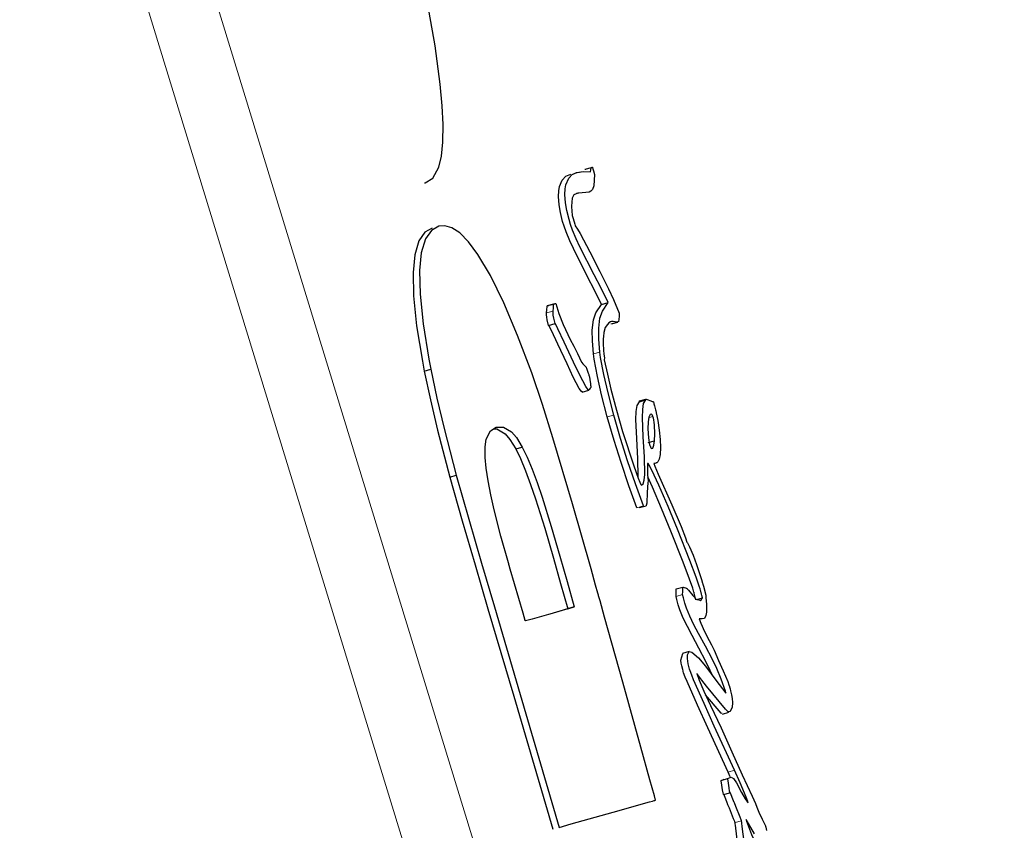
# Model space of a CAD drawing. Units: inches. Extents: x 18 to 412, y 153 to 315.
# Drawn here: x 29 to 33, y 284 to 288 of the extents above; entities that cross this region are included whole.
import ezdxf

# ---------------------------------------------------------------- set-up
doc = ezdxf.new("R2010")
doc.units = ezdxf.units.IN
doc.header["$MEASUREMENT"] = 0
doc.layers.add('Capa 1', color=7, linetype='Continuous')

msp = doc.modelspace()

# ---------------------------------------------------------------- linework, layer by layer
at = {"layer": 'Capa 1', "color": 7, "lineweight": 9}
for points in [[(24.6848, 303.6783), (24.8608, 303.1047), (25.5648, 300.8102), (28.38, 291.6323), (32.1055, 279.4815), (35.8294, 267.3301)], [(24.6848, 303.6783), (24.8608, 303.1047), (25.5648, 300.8102), (28.38, 291.6323), (32.1055, 279.4815), (35.8294, 267.3301)], [(35.5432, 267.2425), (31.3013, 281.0897), (27.8537, 292.3413), (24.4054, 303.5926)], [(35.5432, 267.2425), (31.3013, 281.0897), (27.8537, 292.3413), (24.4054, 303.5926)], [(31.0608, 286.2668), (31.0894, 286.2749)], [(31.0608, 286.2668), (31.0894, 286.2749)], [(31.3428, 286.2182), (31.3714, 286.2263)], [(31.3428, 286.2182), (31.3714, 286.2263)], [(31.2666, 286.0863), (31.2952, 286.0944)], [(31.2666, 286.0863), (31.2952, 286.0944)], [(31.3277, 285.809), (31.3563, 285.8172)], [(31.3277, 285.809), (31.3563, 285.8172)], [(31.5126, 285.8057), (31.5284, 285.8102)], [(31.5126, 285.8057), (31.5284, 285.8102)], [(31.4584, 285.4087), (31.487, 285.4168)], [(31.4584, 285.4087), (31.487, 285.4168)], [(31.631, 285.0181), (31.6596, 285.0261)], [(31.631, 285.0181), (31.6596, 285.0261)], [(31.8594, 284.2441), (31.888, 284.2522)], [(31.8594, 284.2441), (31.888, 284.2522)], [(31.8412, 284.1452), (31.8698, 284.1533)], [(31.8412, 284.1452), (31.8698, 284.1533)], [(31.8903, 284.0223), (31.9189, 284.0304)], [(31.8903, 284.0223), (31.9189, 284.0304)]]:
    msp.add_lwpolyline(points, dxfattribs=at)
at = {"layer": 'Capa 1', "color": 7, "lineweight": 25}
for points in [[(30.5926, 287.274), (30.5699, 287.4434), (30.5362, 287.6333), (30.4931, 287.8367), (30.4424, 288.0481), (30.3839, 288.2713), (30.3207, 288.4949), (30.2537, 288.7143), (30.208, 288.8539), (30.161, 288.9887), (30.1132, 289.1158), (30.0586, 289.2486), (30.0047, 289.3666)], [(30.5926, 287.274), (30.5699, 287.4434), (30.5362, 287.6333), (30.4931, 287.8367), (30.4424, 288.0481), (30.3839, 288.2713), (30.3207, 288.4949), (30.2537, 288.7143), (30.208, 288.8539), (30.161, 288.9887), (30.1132, 289.1158), (30.0586, 289.2486), (30.0047, 289.3666)], [(30.5236, 286.8406), (30.5258, 286.8402), (30.5603, 286.8606), (30.5862, 286.9092), (30.5975, 286.9569), (30.604, 287.0193), (30.6051, 287.0963), (30.6012, 287.1795), (30.5926, 287.274)], [(30.5236, 286.8406), (30.5258, 286.8402), (30.5603, 286.8606), (30.5862, 286.9092), (30.5975, 286.9569), (30.604, 287.0193), (30.6051, 287.0963), (30.6012, 287.1795), (30.5926, 287.274)], [(31.2296, 286.8999), (31.2582, 286.908)], [(31.2296, 286.8999), (31.2582, 286.908)], [(31.2296, 286.8999), (31.2582, 286.908)], [(31.2296, 286.8999), (31.2582, 286.908)], [(31.2529, 286.8889), (31.2544, 286.8905), (31.2548, 286.895), (31.2563, 286.9065), (31.2581, 286.9079), (31.2581, 286.908), (31.2582, 286.908), (31.2583, 286.908), (31.2588, 286.9082), (31.2608, 286.9087), (31.2616, 286.9089), (31.2619, 286.909), (31.2621, 286.9091), (31.2622, 286.9091), (31.2622, 286.9091), (31.2623, 286.9091)], [(31.2529, 286.8889), (31.2544, 286.8905), (31.2548, 286.895), (31.2563, 286.9065), (31.2581, 286.9079), (31.2581, 286.908), (31.2582, 286.908), (31.2583, 286.908), (31.2588, 286.9082), (31.2608, 286.9087), (31.2616, 286.9089), (31.2619, 286.909), (31.2621, 286.9091), (31.2622, 286.9091), (31.2622, 286.9091), (31.2623, 286.9091)], [(31.2623, 286.9091), (31.2623, 286.9091), (31.2623, 286.909), (31.2623, 286.909), (31.2623, 286.9089), (31.2624, 286.9088), (31.2624, 286.9087), (31.2624, 286.9084), (31.2625, 286.9081), (31.2627, 286.9075), (31.2629, 286.9067), (31.2632, 286.9055), (31.2637, 286.9037), (31.2644, 286.9009), (31.2666, 286.8927), (31.2709, 286.8763)], [(31.2623, 286.9091), (31.2623, 286.9091), (31.2623, 286.909), (31.2623, 286.909), (31.2623, 286.9089), (31.2624, 286.9088), (31.2624, 286.9087), (31.2624, 286.9084), (31.2625, 286.9081), (31.2627, 286.9075), (31.2629, 286.9067), (31.2632, 286.9055), (31.2637, 286.9037), (31.2644, 286.9009), (31.2666, 286.8927), (31.2709, 286.8763)], [(31.3029, 286.3042), (31.2716, 286.3676), (31.241, 286.426), (31.1788, 286.55), (31.1627, 286.5848), (31.1463, 286.6239), (31.1372, 286.6485), (31.1306, 286.6697), (31.1212, 286.7093), (31.1155, 286.7435), (31.1127, 286.78), (31.1139, 286.8047), (31.1172, 286.8232), (31.1291, 286.8523), (31.1449, 286.8686), (31.1672, 286.8777)], [(31.3029, 286.3042), (31.2716, 286.3676), (31.241, 286.426), (31.1788, 286.55), (31.1627, 286.5848), (31.1463, 286.6239), (31.1372, 286.6485), (31.1306, 286.6697), (31.1212, 286.7093), (31.1155, 286.7435), (31.1127, 286.78), (31.1139, 286.8047), (31.1172, 286.8232), (31.1291, 286.8523), (31.1449, 286.8686), (31.1672, 286.8777)], [(31.3315, 286.3123), (31.3002, 286.3757), (31.2696, 286.4341), (31.2074, 286.5581), (31.1913, 286.5929), (31.1749, 286.632), (31.1658, 286.6566), (31.1592, 286.6778), (31.1498, 286.7174), (31.1441, 286.7517), (31.1413, 286.7881), (31.1425, 286.8128), (31.1458, 286.8313), (31.1577, 286.8604), (31.1735, 286.8767), (31.1916, 286.8852), (31.2216, 286.8896), (31.2529, 286.8889)], [(31.3315, 286.3123), (31.3002, 286.3757), (31.2696, 286.4341), (31.2074, 286.5581), (31.1913, 286.5929), (31.1749, 286.632), (31.1658, 286.6566), (31.1592, 286.6778), (31.1498, 286.7174), (31.1441, 286.7517), (31.1413, 286.7881), (31.1425, 286.8128), (31.1458, 286.8313), (31.1577, 286.8604), (31.1735, 286.8767), (31.1937, 286.8855)], [(31.1959, 286.8858), (31.2216, 286.8896), (31.2529, 286.8889)], [(31.2295, 286.8998), (31.2295, 286.8999), (31.2296, 286.8999), (31.2297, 286.8999), (31.2302, 286.9001), (31.2322, 286.9006), (31.233, 286.9008), (31.2333, 286.9009), (31.2335, 286.901), (31.2336, 286.901), (31.2336, 286.901), (31.2337, 286.901)], [(31.2295, 286.8998), (31.2295, 286.8999), (31.2296, 286.8999), (31.2297, 286.8999), (31.2302, 286.9001), (31.2322, 286.9006), (31.233, 286.9008), (31.2333, 286.9009), (31.2335, 286.901), (31.2336, 286.901), (31.2336, 286.901), (31.2337, 286.901)], [(31.2709, 286.8763), (31.2678, 286.8261), (31.2631, 286.8101), (31.2556, 286.8026), (31.2473, 286.7993)], [(31.2709, 286.8763), (31.2678, 286.8261), (31.2631, 286.8101), (31.2556, 286.8026), (31.2473, 286.7993)], [(31.2473, 286.7993), (31.2031, 286.7949), (31.1977, 286.7939), (31.195, 286.7932), (31.1943, 286.7931), (31.194, 286.793), (31.1938, 286.7929), (31.1937, 286.7929), (31.1937, 286.7929), (31.1937, 286.7929), (31.1936, 286.7928), (31.1935, 286.7928), (31.1928, 286.7926), (31.1902, 286.7919), (31.1801, 286.7872), (31.1738, 286.7726), (31.1699, 286.7373), (31.171, 286.7131), (31.1727, 286.6993)], [(31.2473, 286.7993), (31.2031, 286.7949), (31.1977, 286.7939), (31.195, 286.7932), (31.1943, 286.7931), (31.194, 286.793), (31.1938, 286.7929), (31.1937, 286.7929), (31.1937, 286.7929), (31.1937, 286.7929), (31.1936, 286.7928), (31.1935, 286.7928), (31.1928, 286.7926), (31.1902, 286.7919), (31.1801, 286.7872), (31.1738, 286.7726), (31.1699, 286.7373), (31.171, 286.7131), (31.1727, 286.6993)], [(31.1727, 286.6993), (31.1728, 286.6992), (31.1729, 286.6987), (31.1737, 286.696), (31.1775, 286.6827), (31.1845, 286.6582), (31.1863, 286.6521), (31.1867, 286.6505), (31.1868, 286.6502), (31.1869, 286.6501)], [(31.1727, 286.6993), (31.1728, 286.6992), (31.1729, 286.6987), (31.1737, 286.696), (31.1775, 286.6827), (31.1845, 286.6582), (31.1863, 286.6521), (31.1867, 286.6505), (31.1868, 286.6502), (31.1869, 286.6501)], [(30.5856, 286.6485), (30.5533, 286.6305), (30.527, 286.5931), (30.5087, 286.5316), (30.5011, 286.4535), (30.5033, 286.35), (30.517, 286.2184), (30.5422, 286.0631), (30.5505, 286.0191)], [(30.5856, 286.6485), (30.5533, 286.6305), (30.527, 286.5931), (30.5087, 286.5316), (30.5011, 286.4535), (30.5033, 286.35), (30.517, 286.2184), (30.5422, 286.0631), (30.5505, 286.0191)], [(30.9951, 286.0035), (30.933, 286.1674), (30.8716, 286.3121), (30.8128, 286.432), (30.7582, 286.5243), (30.7162, 286.5807), (30.678, 286.6191), (30.6438, 286.6418), (30.6131, 286.6508), (30.5856, 286.6485)], [(30.9951, 286.0035), (30.933, 286.1674), (30.8716, 286.3121), (30.8128, 286.432), (30.7582, 286.5243), (30.7162, 286.5807), (30.678, 286.6191), (30.6438, 286.6418), (30.6131, 286.6508), (30.5856, 286.6485)], [(31.1869, 286.65), (31.1969, 286.636), (31.2079, 286.6164), (31.2512, 286.5363), (31.2953, 286.4495), (31.3328, 286.373), (31.3546, 286.3264), (31.3657, 286.3017), (31.377, 286.2733), (31.3795, 286.2661), (31.3799, 286.2644)], [(31.1869, 286.65), (31.1969, 286.636), (31.2079, 286.6164), (31.2512, 286.5363), (31.2953, 286.4495), (31.3328, 286.373), (31.3546, 286.3264), (31.3657, 286.3017), (31.377, 286.2733), (31.3795, 286.2661), (31.3799, 286.2644)], [(30.557, 286.6404), (30.5247, 286.6224), (30.4984, 286.585), (30.4801, 286.5235), (30.4725, 286.4454), (30.4747, 286.3419), (30.4884, 286.2103), (30.5136, 286.055), (30.5219, 286.011)], [(30.557, 286.6404), (30.5247, 286.6224), (30.4984, 286.585), (30.4801, 286.5235), (30.4725, 286.4454), (30.4747, 286.3419), (30.4884, 286.2103), (30.5136, 286.055), (30.5219, 286.011)], [(31.0608, 286.2668), (31.0618, 286.2808), (31.0626, 286.295), (31.063, 286.2979)], [(31.0608, 286.2668), (31.0618, 286.2808), (31.0626, 286.295), (31.063, 286.2979)], [(31.0915, 286.3061), (31.0629, 286.298)], [(31.0915, 286.3061), (31.0629, 286.298)], [(31.0637, 286.2982), (31.0641, 286.2983), (31.0684, 286.2995), (31.0702, 286.3), (31.0721, 286.3006)], [(31.0637, 286.2982), (31.0641, 286.2983), (31.0684, 286.2995), (31.0702, 286.3), (31.0721, 286.3006)], [(31.0721, 286.3006), (31.0916, 286.3061)], [(31.0721, 286.3006), (31.0916, 286.3061)], [(31.0894, 286.2749), (31.0903, 286.2888), (31.0911, 286.3031), (31.0914, 286.3058), (31.0917, 286.3061), (31.0927, 286.3064), (31.097, 286.3076), (31.0988, 286.3081), (31.1007, 286.3087)], [(31.0894, 286.2749), (31.0903, 286.2888), (31.0911, 286.3031), (31.0914, 286.3058), (31.0917, 286.3061), (31.0927, 286.3064), (31.097, 286.3076), (31.0988, 286.3081), (31.1007, 286.3087)], [(31.1007, 286.3087), (31.1146, 286.2644), (31.1335, 286.216), (31.1648, 286.1504), (31.1807, 286.1203), (31.1968, 286.0886), (31.2135, 286.0499)], [(31.1007, 286.3087), (31.1146, 286.2644), (31.1335, 286.216), (31.1648, 286.1504), (31.1807, 286.1203), (31.1968, 286.0886), (31.2135, 286.0499)], [(31.2666, 286.0863), (31.2619, 286.1434), (31.2614, 286.1915), (31.2668, 286.2364), (31.2777, 286.2666), (31.3029, 286.3042)], [(31.2666, 286.0863), (31.2619, 286.1434), (31.2614, 286.1915), (31.2668, 286.2364), (31.2777, 286.2666), (31.3029, 286.3042)], [(31.2952, 286.0944), (31.2905, 286.1516), (31.2899, 286.1995), (31.2954, 286.2445), (31.3063, 286.2747), (31.3315, 286.3123)], [(31.2952, 286.0944), (31.2905, 286.1516), (31.2899, 286.1995), (31.2954, 286.2445), (31.3063, 286.2747), (31.3315, 286.3123)], [(31.3029, 286.3042), (31.3315, 286.3123)], [(31.3029, 286.3042), (31.3315, 286.3123)], [(31.0696, 286.2118), (31.0637, 286.236), (31.0614, 286.2485), (31.0605, 286.2583), (31.0608, 286.2668)], [(31.0696, 286.2118), (31.0637, 286.236), (31.0614, 286.2485), (31.0605, 286.2583), (31.0608, 286.2668)], [(31.0982, 286.2198), (31.0923, 286.244), (31.09, 286.2566), (31.0891, 286.2664), (31.0894, 286.2749)], [(31.0982, 286.2198), (31.0923, 286.244), (31.09, 286.2566), (31.0891, 286.2664), (31.0894, 286.2749)], [(31.3799, 286.2644), (31.3797, 286.2507), (31.3772, 286.2282)], [(31.3799, 286.2644), (31.3797, 286.2507), (31.3772, 286.2282)], [(31.0696, 286.2118), (31.0982, 286.2198)], [(31.0696, 286.2118), (31.0982, 286.2198)], [(31.2182, 285.9192), (31.2151, 285.9194), (31.2042, 285.9344), (31.178, 285.984), (31.1504, 286.0421), (31.1097, 286.13), (31.0818, 286.1894), (31.0722, 286.2079), (31.0696, 286.2118)], [(31.2182, 285.9192), (31.2151, 285.9194), (31.2042, 285.9344), (31.178, 285.984), (31.1504, 286.0421), (31.1097, 286.13), (31.0818, 286.1894), (31.0722, 286.2079), (31.0696, 286.2118)], [(31.2468, 285.9273), (31.2437, 285.9275), (31.2328, 285.9425), (31.2066, 285.9921), (31.179, 286.0502), (31.1382, 286.1381), (31.1104, 286.1974), (31.1008, 286.216), (31.0982, 286.2198)], [(31.2468, 285.9273), (31.2437, 285.9275), (31.2328, 285.9425), (31.2066, 285.9921), (31.179, 286.0502), (31.1382, 286.1381), (31.1104, 286.1974), (31.1008, 286.216), (31.0982, 286.2198)], [(31.3714, 286.2263), (31.3529, 286.2296), (31.3486, 286.2291), (31.3481, 286.2289), (31.348, 286.2289), (31.3479, 286.2289), (31.3479, 286.2289), (31.3478, 286.2289), (31.3476, 286.2288), (31.3466, 286.2285), (31.3425, 286.2273), (31.3349, 286.2226), (31.328, 286.2156), (31.3189, 286.203), (31.3127, 286.1811)], [(31.3714, 286.2263), (31.3529, 286.2296), (31.3486, 286.2291), (31.3481, 286.2289), (31.348, 286.2289), (31.3479, 286.2289), (31.3479, 286.2289), (31.3478, 286.2289), (31.3476, 286.2288), (31.3466, 286.2285), (31.3425, 286.2273), (31.3349, 286.2226), (31.328, 286.2156), (31.3189, 286.203), (31.3127, 286.1811)], [(31.3458, 286.2186), (31.3744, 286.2267)], [(31.3458, 286.2186), (31.3744, 286.2267)], [(31.3743, 286.2272), (31.3714, 286.2263)], [(31.3743, 286.2272), (31.3714, 286.2263)], [(31.3127, 286.1811), (31.3104, 286.1632), (31.3096, 286.1534), (31.3092, 286.1327)], [(31.3127, 286.1811), (31.3104, 286.1632), (31.3096, 286.1534), (31.3092, 286.1327)], [(31.3092, 286.1327), (31.3108, 286.1035), (31.3132, 286.0857), (31.315, 286.0689), (31.3147, 286.061)], [(31.3092, 286.1327), (31.3108, 286.1035), (31.3132, 286.0857), (31.315, 286.0689), (31.3147, 286.061)], [(31.3277, 285.809), (31.3028, 285.9065), (31.2843, 285.987), (31.2698, 286.063), (31.2666, 286.0863)], [(31.3277, 285.809), (31.3028, 285.9065), (31.2843, 285.987), (31.2698, 286.063), (31.2666, 286.0863)], [(31.3563, 285.8172), (31.3314, 285.9146), (31.3129, 285.995), (31.2984, 286.0711), (31.2952, 286.0944)], [(31.3563, 285.8172), (31.3314, 285.9146), (31.3129, 285.995), (31.2984, 286.0711), (31.2952, 286.0944)], [(31.2135, 286.0499), (31.2135, 286.0499), (31.2136, 286.0498), (31.2139, 286.0495), (31.2153, 286.048), (31.2207, 286.0423), (31.2314, 286.031), (31.234, 286.0282), (31.2347, 286.0275), (31.2349, 286.0273), (31.2349, 286.0273)], [(31.2135, 286.0499), (31.2135, 286.0499), (31.2136, 286.0498), (31.2139, 286.0495), (31.2153, 286.048), (31.2207, 286.0423), (31.2314, 286.031), (31.234, 286.0282), (31.2347, 286.0275), (31.2349, 286.0273), (31.2349, 286.0273)], [(31.3147, 286.061), (31.328, 285.9973), (31.3435, 285.9316), (31.3678, 285.8387), (31.3951, 285.7445), (31.4439, 285.594)], [(31.3147, 286.061), (31.328, 285.9973), (31.3435, 285.9316), (31.3678, 285.8387), (31.3951, 285.7445), (31.4439, 285.594)], [(30.5219, 286.011), (30.5505, 286.0191)], [(30.5219, 286.011), (30.5505, 286.0191)], [(30.5219, 286.011), (30.5487, 285.8839), (30.5805, 285.75), (30.6343, 285.5442)], [(30.5219, 286.011), (30.5487, 285.8839), (30.5805, 285.75), (30.6343, 285.5442)], [(30.5505, 286.0191), (30.5773, 285.892), (30.6091, 285.7581), (30.6629, 285.5523)], [(30.5505, 286.0191), (30.5773, 285.892), (30.6091, 285.7581), (30.6629, 285.5523)], [(31.5406, 284.1209), (31.5406, 284.121), (31.5406, 284.1211), (31.5405, 284.1213), (31.5355, 284.1392), (31.5155, 284.2109), (31.4756, 284.3542), (31.3957, 284.6408), (31.3158, 284.9274), (31.2958, 284.999), (31.2908, 285.0169), (31.2896, 285.0214), (31.2893, 285.0225), (31.2892, 285.0228), (31.289, 285.0233), (31.2865, 285.0323), (31.2765, 285.0681), (31.2565, 285.1397), (31.1749, 285.4258), (31.0885, 285.7173), (31.0425, 285.8641), (30.9951, 286.0035)], [(31.5406, 284.1209), (31.5406, 284.121), (31.5406, 284.1211), (31.5405, 284.1213), (31.5355, 284.1392), (31.5155, 284.2109), (31.4756, 284.3542), (31.3957, 284.6408), (31.3158, 284.9274), (31.2958, 284.999), (31.2908, 285.0169), (31.2896, 285.0214), (31.2893, 285.0225), (31.2892, 285.0228), (31.289, 285.0233), (31.2865, 285.0323), (31.2765, 285.0681), (31.2565, 285.1397), (31.1749, 285.4258), (31.0885, 285.7173), (31.0425, 285.8641), (30.9951, 286.0035)], [(31.2349, 286.0273), (31.235, 286.0271), (31.2352, 286.0265), (31.236, 286.0241), (31.2393, 286.0145), (31.2437, 286.0016), (31.2459, 285.9951), (31.247, 285.9919), (31.2476, 285.9903), (31.2479, 285.9895), (31.248, 285.9891), (31.2481, 285.9888), (31.2481, 285.9888), (31.2481, 285.9887), (31.2481, 285.9887)], [(31.2349, 286.0273), (31.235, 286.0271), (31.2352, 286.0265), (31.236, 286.0241), (31.2393, 286.0145), (31.2437, 286.0016), (31.2459, 285.9951), (31.247, 285.9919), (31.2476, 285.9903), (31.2479, 285.9895), (31.248, 285.9891), (31.2481, 285.9888), (31.2481, 285.9888), (31.2481, 285.9887), (31.2481, 285.9887)], [(31.2481, 285.9887), (31.2482, 285.9885), (31.2483, 285.9877), (31.2488, 285.9847), (31.2506, 285.9726), (31.2531, 285.9564), (31.2543, 285.9483), (31.2549, 285.9442), (31.2553, 285.9422), (31.2554, 285.9412), (31.2555, 285.9407), (31.2555, 285.9404), (31.2556, 285.9403), (31.2556, 285.9402), (31.2556, 285.9402)], [(31.2481, 285.9887), (31.2482, 285.9885), (31.2483, 285.9877), (31.2488, 285.9847), (31.2506, 285.9726), (31.2531, 285.9564), (31.2543, 285.9483), (31.2549, 285.9442), (31.2553, 285.9422), (31.2554, 285.9412), (31.2555, 285.9407), (31.2555, 285.9404), (31.2556, 285.9403), (31.2556, 285.9402), (31.2556, 285.9402)], [(31.2174, 285.9186), (31.246, 285.9266)], [(31.2174, 285.9186), (31.246, 285.9266)], [(31.2556, 285.9402), (31.2555, 285.9401), (31.2554, 285.9399), (31.2548, 285.9391), (31.2527, 285.9359), (31.2497, 285.9316), (31.2483, 285.9295), (31.2475, 285.9284), (31.2472, 285.9279), (31.247, 285.9276), (31.2469, 285.9274), (31.2469, 285.9274), (31.2468, 285.9273), (31.2468, 285.9273)], [(31.2556, 285.9402), (31.2555, 285.9401), (31.2554, 285.9399), (31.2548, 285.9391), (31.2527, 285.9359), (31.2497, 285.9316), (31.2483, 285.9295), (31.2475, 285.9284), (31.2472, 285.9279), (31.247, 285.9276), (31.2469, 285.9274), (31.2469, 285.9274), (31.2468, 285.9273), (31.2468, 285.9273)], [(31.4439, 285.594), (31.4638, 285.5388), (31.4713, 285.5208), (31.476, 285.5119), (31.4789, 285.5088), (31.4851, 285.5138), (31.49, 285.5301), (31.4923, 285.5549), (31.4912, 285.6326), (31.486, 285.7214), (31.4826, 285.8058), (31.4835, 285.8409), (31.4872, 285.8676), (31.4975, 285.8838)], [(31.4439, 285.594), (31.4638, 285.5388), (31.4713, 285.5208), (31.476, 285.5119), (31.4789, 285.5088), (31.4851, 285.5138), (31.49, 285.5301), (31.4923, 285.5549), (31.4912, 285.6326), (31.486, 285.7214), (31.4826, 285.8058), (31.4835, 285.8409), (31.4872, 285.8676), (31.4975, 285.8838)], [(31.4631, 285.5404), (31.4637, 285.5468), (31.4626, 285.6245), (31.4574, 285.7133), (31.454, 285.7977), (31.4549, 285.8328), (31.4586, 285.8595), (31.4689, 285.8757)], [(31.4631, 285.5404), (31.4637, 285.5468), (31.4626, 285.6245), (31.4574, 285.7133), (31.454, 285.7977), (31.4549, 285.8328), (31.4586, 285.8595), (31.4689, 285.8757)], [(31.4689, 285.8757), (31.4975, 285.8838)], [(31.4689, 285.8757), (31.4975, 285.8838)], [(31.4689, 285.8757), (31.4689, 285.8757), (31.469, 285.8759), (31.4691, 285.8768), (31.4693, 285.8779), (31.4694, 285.8785), (31.4694, 285.8788), (31.4695, 285.879), (31.4695, 285.879), (31.4695, 285.8791), (31.4695, 285.8791)], [(31.4689, 285.8757), (31.4689, 285.8757), (31.469, 285.8759), (31.4691, 285.8768), (31.4693, 285.8779), (31.4694, 285.8785), (31.4694, 285.8788), (31.4695, 285.879), (31.4695, 285.879), (31.4695, 285.8791), (31.4695, 285.8791)], [(31.4695, 285.8791), (31.4981, 285.8872)], [(31.4695, 285.8791), (31.4981, 285.8872)], [(31.4975, 285.8838), (31.4975, 285.8838), (31.4976, 285.884), (31.4977, 285.8849), (31.4979, 285.886), (31.498, 285.8866), (31.498, 285.8869), (31.4981, 285.8871), (31.4981, 285.8871), (31.4981, 285.8872), (31.4981, 285.8872)], [(31.4975, 285.8838), (31.4975, 285.8838), (31.4976, 285.884), (31.4977, 285.8849), (31.4979, 285.886), (31.498, 285.8866), (31.498, 285.8869), (31.4981, 285.8871), (31.4981, 285.8871), (31.4981, 285.8872), (31.4981, 285.8872)], [(31.4981, 285.8872), (31.4982, 285.8872), (31.4984, 285.8871), (31.4994, 285.8867), (31.5035, 285.8853), (31.5199, 285.8795), (31.5253, 285.8775), (31.5281, 285.8766), (31.5294, 285.8761), (31.5301, 285.8758), (31.5305, 285.8757), (31.5306, 285.8757), (31.5307, 285.8756), (31.5308, 285.8756), (31.5308, 285.8756)], [(31.4981, 285.8872), (31.4982, 285.8872), (31.4984, 285.8871), (31.4994, 285.8867), (31.5035, 285.8853), (31.5199, 285.8795), (31.5253, 285.8775), (31.5281, 285.8766), (31.5294, 285.8761), (31.5301, 285.8758), (31.5305, 285.8757), (31.5306, 285.8757), (31.5307, 285.8756), (31.5308, 285.8756), (31.5308, 285.8756)], [(31.5308, 285.8756), (31.5308, 285.8756), (31.5308, 285.8755), (31.5308, 285.8755), (31.5309, 285.8753), (31.531, 285.8751), (31.5311, 285.8745), (31.5314, 285.8734), (31.532, 285.8712), (31.5331, 285.8668), (31.5355, 285.8577), (31.5401, 285.8402), (31.5412, 285.8359), (31.5415, 285.8348), (31.5416, 285.8345), (31.5416, 285.8344), (31.5418, 285.8338), (31.5423, 285.8316), (31.5434, 285.8273), (31.55, 285.7938), (31.5561, 285.7498), (31.5602, 285.7097), (31.5622, 285.6747)], [(31.5308, 285.8756), (31.5308, 285.8756), (31.5308, 285.8755), (31.5308, 285.8755), (31.5309, 285.8753), (31.531, 285.8751), (31.5311, 285.8745), (31.5314, 285.8734), (31.532, 285.8712), (31.5331, 285.8668), (31.5355, 285.8577), (31.5401, 285.8402), (31.5412, 285.8359), (31.5415, 285.8348), (31.5416, 285.8345), (31.5416, 285.8344), (31.5418, 285.8338), (31.5423, 285.8316), (31.5434, 285.8273), (31.55, 285.7938), (31.5561, 285.7498), (31.5602, 285.7097), (31.5622, 285.6747)], [(31.5284, 285.8102), (31.5267, 285.8147), (31.5247, 285.8186), (31.5219, 285.8217), (31.5161, 285.8202), (31.511, 285.8071), (31.508, 285.7872)], [(31.5284, 285.8102), (31.5267, 285.8147), (31.5247, 285.8186), (31.5219, 285.8217), (31.5161, 285.8202), (31.511, 285.8071), (31.508, 285.7872)], [(31.4584, 285.4087), (31.4232, 285.5057), (31.3881, 285.6079), (31.3574, 285.7051), (31.3277, 285.809)], [(31.4584, 285.4087), (31.4232, 285.5057), (31.3881, 285.6079), (31.3574, 285.7051), (31.3277, 285.809)], [(31.487, 285.4168), (31.4518, 285.5138), (31.4167, 285.616), (31.386, 285.7132), (31.3563, 285.8172)], [(31.487, 285.4168), (31.4518, 285.5138), (31.4167, 285.616), (31.386, 285.7132), (31.3563, 285.8172)], [(31.508, 285.7872), (31.5067, 285.7566), (31.5089, 285.7164), (31.5103, 285.7062), (31.5124, 285.6945), (31.5138, 285.6881), (31.5154, 285.6827), (31.516, 285.6809)], [(31.508, 285.7872), (31.5067, 285.7566), (31.5089, 285.7164), (31.5103, 285.7062), (31.5124, 285.6945), (31.5138, 285.6881), (31.5154, 285.6827), (31.516, 285.6809)], [(31.5363, 285.7039), (31.5376, 285.7344), (31.5354, 285.7745), (31.5341, 285.7848), (31.532, 285.7965), (31.5305, 285.803), (31.529, 285.8084), (31.5284, 285.8102)], [(31.5363, 285.7039), (31.5376, 285.7344), (31.5354, 285.7745), (31.5341, 285.7848), (31.532, 285.7965), (31.5305, 285.803), (31.529, 285.8084), (31.5284, 285.8102)], [(30.7896, 285.6294), (30.7895, 285.6768), (30.7947, 285.711), (30.8132, 285.7482), (30.8389, 285.7641)], [(30.7896, 285.6294), (30.7895, 285.6768), (30.7947, 285.711), (30.8132, 285.7482), (30.8389, 285.7641)], [(30.8258, 285.756), (30.8421, 285.756), (30.8774, 285.7345), (30.899, 285.7095), (30.9248, 285.6676)], [(30.8258, 285.756), (30.8421, 285.756), (30.8774, 285.7345), (30.899, 285.7095), (30.9248, 285.6676)], [(30.8389, 285.7641), (30.8707, 285.7641), (30.9059, 285.7426), (30.9276, 285.7176), (30.9534, 285.6757)], [(30.8389, 285.7641), (30.8707, 285.7641), (30.9059, 285.7426), (30.9276, 285.7176), (30.9534, 285.6757)], [(31.5077, 285.6958), (31.5363, 285.7039)], [(31.5077, 285.6958), (31.5363, 285.7039)], [(31.516, 285.6809), (31.5177, 285.6764), (31.5197, 285.6726), (31.5225, 285.6694), (31.5282, 285.671), (31.5333, 285.684), (31.5363, 285.7039)], [(31.516, 285.6809), (31.5177, 285.6764), (31.5197, 285.6726), (31.5225, 285.6694), (31.5282, 285.671), (31.5333, 285.684), (31.5363, 285.7039)], [(30.9248, 285.6676), (30.9534, 285.6757)], [(30.9248, 285.6676), (30.9534, 285.6757)], [(30.9248, 285.6676), (30.9454, 285.6251), (30.9679, 285.5708), (30.9901, 285.5112), (31.0119, 285.4474), (31.0523, 285.3187), (31.0904, 285.1874), (31.1223, 285.0757), (31.1537, 284.9637)], [(30.9248, 285.6676), (30.9454, 285.6251), (30.9679, 285.5708), (30.9901, 285.5112), (31.0119, 285.4474), (31.0523, 285.3187), (31.0904, 285.1874), (31.1223, 285.0757), (31.1537, 284.9637)], [(30.9534, 285.6757), (30.9744, 285.6321), (30.9965, 285.5789), (31.0186, 285.5193), (31.0405, 285.4555), (31.0809, 285.3268), (31.119, 285.1955), (31.1509, 285.0838), (31.1823, 284.9718)], [(30.9534, 285.6757), (30.9744, 285.6321), (30.9965, 285.5789), (31.0186, 285.5193), (31.0405, 285.4555), (31.0809, 285.3268), (31.119, 285.1955), (31.1509, 285.0838), (31.1823, 284.9718)], [(31.5622, 285.6747), (31.5609, 285.6437), (31.5563, 285.6226), (31.5497, 285.6105), (31.5456, 285.6072), (31.5434, 285.6062), (31.5428, 285.606), (31.5428, 285.606), (31.5427, 285.606), (31.5424, 285.6059), (31.5413, 285.6056), (31.5367, 285.6042), (31.5338, 285.6034), (31.5328, 285.6032), (31.5325, 285.6031), (31.5324, 285.6031), (31.5324, 285.603)], [(31.5622, 285.6747), (31.5609, 285.6437), (31.5563, 285.6226), (31.5497, 285.6105), (31.5456, 285.6072), (31.5434, 285.6062), (31.5428, 285.606), (31.5428, 285.606), (31.5427, 285.606), (31.5424, 285.6059), (31.5413, 285.6056), (31.5367, 285.6042), (31.5338, 285.6034), (31.5328, 285.6032), (31.5325, 285.6031), (31.5324, 285.6031), (31.5324, 285.603)], [(30.9669, 284.9109), (30.9669, 284.911), (30.9668, 284.9113), (30.9665, 284.9123), (30.9571, 284.9446), (30.9195, 285.074), (30.9008, 285.1386), (30.8961, 285.1548), (30.8949, 285.1588), (30.8946, 285.1599), (30.8945, 285.1601), (30.8945, 285.1602), (30.8945, 285.1603), (30.8943, 285.1608), (30.894, 285.1618), (30.8929, 285.1659), (30.8597, 285.2841), (30.8301, 285.4003), (30.8152, 285.4658), (30.803, 285.5273), (30.7944, 285.5826), (30.7896, 285.6294)], [(30.9669, 284.9109), (30.9669, 284.911), (30.9668, 284.9113), (30.9665, 284.9123), (30.9571, 284.9446), (30.9195, 285.074), (30.9008, 285.1386), (30.8961, 285.1548), (30.8949, 285.1588), (30.8946, 285.1599), (30.8945, 285.1601), (30.8945, 285.1602), (30.8945, 285.1603), (30.8943, 285.1608), (30.894, 285.1618), (30.8929, 285.1659), (30.8597, 285.2841), (30.8301, 285.4003), (30.8152, 285.4658), (30.803, 285.5273), (30.7944, 285.5826), (30.7896, 285.6294)], [(31.7466, 285.012), (31.7466, 285.012), (31.7466, 285.0121), (31.7466, 285.0121), (31.7466, 285.0122), (31.7466, 285.0123), (31.7465, 285.0125), (31.7464, 285.0128), (31.7463, 285.0132), (31.7462, 285.0139), (31.7459, 285.0149), (31.7455, 285.0165), (31.7448, 285.0189), (31.7438, 285.0227), (31.7423, 285.0287), (31.739, 285.0409), (31.7382, 285.044), (31.738, 285.0447), (31.738, 285.0449), (31.7379, 285.0451), (31.7362, 285.0512), (31.7325, 285.0627), (31.7184, 285.103), (31.6907, 285.1766), (31.6364, 285.3142), (31.5956, 285.4137), (31.5551, 285.508), (31.5348, 285.5529), (31.5154, 285.5914), (31.5074, 285.6033), (31.5052, 285.604), (31.5041, 285.5991), (31.5051, 285.5551), (31.5083, 285.5258)], [(31.7466, 285.012), (31.7466, 285.012), (31.7466, 285.0121), (31.7466, 285.0121), (31.7466, 285.0122), (31.7466, 285.0123), (31.7465, 285.0125), (31.7464, 285.0128), (31.7463, 285.0132), (31.7462, 285.0139), (31.7459, 285.0149), (31.7455, 285.0165), (31.7448, 285.0189), (31.7438, 285.0227), (31.7423, 285.0287), (31.739, 285.0409), (31.7382, 285.044), (31.738, 285.0447), (31.738, 285.0449), (31.7379, 285.0451), (31.7362, 285.0512), (31.7325, 285.0627), (31.7184, 285.103), (31.6907, 285.1766), (31.6364, 285.3142), (31.5956, 285.4137), (31.5551, 285.508), (31.5348, 285.5529), (31.5154, 285.5914), (31.5074, 285.6033), (31.5052, 285.604), (31.5041, 285.5991), (31.5051, 285.5551), (31.5083, 285.5258)], [(31.5324, 285.603), (31.5364, 285.5921), (31.5516, 285.5564), (31.6115, 285.4222), (31.6526, 285.3257), (31.6717, 285.276), (31.6781, 285.2568)], [(31.5324, 285.603), (31.5364, 285.5921), (31.5516, 285.5564), (31.6115, 285.4222), (31.6526, 285.3257), (31.6717, 285.276), (31.6781, 285.2568)], [(30.6343, 285.5442), (30.6629, 285.5523)], [(30.6343, 285.5442), (30.6629, 285.5523)], [(30.6343, 285.5442), (30.6891, 285.3507), (30.7456, 285.1571), (30.8023, 284.9642), (30.9157, 284.5783), (31.0878, 283.9929)], [(30.6343, 285.5442), (30.6891, 285.3507), (30.7456, 285.1571), (30.8023, 284.9642), (30.9157, 284.5783), (31.0878, 283.9929)], [(30.6629, 285.5523), (30.7178, 285.359), (30.7742, 285.1652), (30.8308, 284.9723), (30.9443, 284.5864), (31.1164, 284.001)], [(30.6629, 285.5523), (30.7178, 285.359), (30.7742, 285.1652), (30.8308, 284.9723), (30.9443, 284.5864), (31.1164, 284.001)], [(31.5083, 285.5258), (31.5062, 285.5204), (31.5033, 285.4757), (31.5012, 285.4292), (31.4993, 285.4183), (31.4989, 285.4176), (31.4987, 285.4174), (31.4985, 285.4173), (31.4985, 285.4173), (31.4984, 285.4173), (31.4977, 285.4173)], [(31.5083, 285.5258), (31.5062, 285.5204), (31.5033, 285.4757), (31.5012, 285.4292), (31.4993, 285.4183), (31.4989, 285.4176), (31.4987, 285.4174), (31.4985, 285.4173), (31.4985, 285.4173), (31.4984, 285.4173), (31.4977, 285.4173)], [(31.7181, 285.0039), (31.7137, 285.0206), (31.7104, 285.0328), (31.7096, 285.0359), (31.7094, 285.0366), (31.7094, 285.0368), (31.7093, 285.037), (31.7076, 285.0431), (31.7039, 285.0546), (31.6898, 285.0949), (31.6622, 285.1685), (31.6078, 285.3061), (31.567, 285.4056), (31.5265, 285.4999), (31.5062, 285.5449)], [(31.7181, 285.0039), (31.7137, 285.0206), (31.7104, 285.0328), (31.7096, 285.0359), (31.7094, 285.0366), (31.7094, 285.0368), (31.7093, 285.037), (31.7076, 285.0431), (31.7039, 285.0546), (31.6898, 285.0949), (31.6622, 285.1685), (31.6078, 285.3061), (31.567, 285.4056), (31.5265, 285.4999), (31.5062, 285.5449)], [(31.4691, 285.4092), (31.4678, 285.4091)], [(31.4699, 285.4092), (31.4985, 285.4173)], [(31.4699, 285.4092), (31.4985, 285.4173)], [(31.6781, 285.2568), (31.6811, 285.2536), (31.6901, 285.2361), (31.7053, 285.2), (31.7208, 285.1586), (31.7429, 285.0927), (31.7476, 285.0763), (31.7482, 285.0742), (31.7482, 285.0741), (31.7484, 285.0735), (31.7489, 285.0715), (31.7511, 285.0631), (31.7598, 285.0297), (31.7605, 285.0273), (31.7608, 285.0261), (31.761, 285.0255), (31.761, 285.0252), (31.7611, 285.025), (31.7611, 285.025), (31.7611, 285.0249), (31.7611, 285.0249)], [(31.6781, 285.2568), (31.6811, 285.2536), (31.6901, 285.2361), (31.7053, 285.2), (31.7208, 285.1586), (31.7429, 285.0927), (31.7476, 285.0763), (31.7482, 285.0742), (31.7482, 285.0741), (31.7484, 285.0735), (31.7489, 285.0715), (31.7511, 285.0631), (31.7598, 285.0297), (31.7605, 285.0273), (31.7608, 285.0261), (31.761, 285.0255), (31.761, 285.0252), (31.7611, 285.025), (31.7611, 285.025), (31.7611, 285.0249), (31.7611, 285.0249)], [(31.631, 285.0181), (31.631, 285.0181), (31.631, 285.0182), (31.631, 285.0187), (31.631, 285.0207), (31.6311, 285.0293), (31.6313, 285.046), (31.6314, 285.0502), (31.6314, 285.0512), (31.6314, 285.0515), (31.6314, 285.0516)], [(31.631, 285.0181), (31.631, 285.0181), (31.631, 285.0182), (31.631, 285.0187), (31.631, 285.0207), (31.6311, 285.0293), (31.6313, 285.046), (31.6314, 285.0502), (31.6314, 285.0512), (31.6314, 285.0515), (31.6314, 285.0516)], [(31.6314, 285.0516), (31.66, 285.0597)], [(31.6314, 285.0516), (31.66, 285.0597)], [(31.6596, 285.0261), (31.6596, 285.0262), (31.6596, 285.0263), (31.6596, 285.0268), (31.6596, 285.0288), (31.6597, 285.0374), (31.6599, 285.0541), (31.66, 285.0583), (31.66, 285.0593), (31.66, 285.0596), (31.66, 285.0596)], [(31.6596, 285.0261), (31.6596, 285.0262), (31.6596, 285.0263), (31.6596, 285.0268), (31.6596, 285.0288), (31.6597, 285.0374), (31.6599, 285.0541), (31.66, 285.0583), (31.66, 285.0593), (31.66, 285.0596), (31.66, 285.0596)], [(31.66, 285.0597), (31.6601, 285.0596), (31.6604, 285.0596), (31.6615, 285.0592), (31.6659, 285.0578), (31.6719, 285.056), (31.6749, 285.0551), (31.6764, 285.0546), (31.6771, 285.0544), (31.6775, 285.0543), (31.6777, 285.0543), (31.6778, 285.0542), (31.6778, 285.0542), (31.6779, 285.0542)], [(31.66, 285.0597), (31.6601, 285.0596), (31.6604, 285.0596), (31.6615, 285.0592), (31.6659, 285.0578), (31.6719, 285.056), (31.6749, 285.0551), (31.6764, 285.0546), (31.6771, 285.0544), (31.6775, 285.0543), (31.6777, 285.0543), (31.6778, 285.0542), (31.6778, 285.0542), (31.6779, 285.0542)], [(31.6779, 285.0542), (31.678, 285.0541), (31.6783, 285.0537), (31.6795, 285.0522), (31.6846, 285.0462), (31.7046, 285.0222), (31.7113, 285.0142), (31.7147, 285.0102), (31.7164, 285.0081), (31.7172, 285.0072), (31.7176, 285.0067), (31.7178, 285.0064), (31.7179, 285.0063), (31.718, 285.0062), (31.718, 285.0062), (31.718, 285.0062)], [(31.6779, 285.0542), (31.678, 285.0541), (31.6783, 285.0537), (31.6795, 285.0522), (31.6846, 285.0462), (31.7046, 285.0222), (31.7113, 285.0142), (31.7147, 285.0102), (31.7164, 285.0081), (31.7172, 285.0072), (31.7176, 285.0067), (31.7178, 285.0064), (31.7179, 285.0063), (31.718, 285.0062), (31.718, 285.0062), (31.718, 285.0062)], [(31.791, 284.6692), (31.7813, 284.6923), (31.7621, 284.732), (31.7313, 284.7905), (31.7009, 284.8461), (31.6804, 284.885), (31.6623, 284.9231), (31.6477, 284.959), (31.6405, 284.9805), (31.634, 285.0043), (31.631, 285.0181)], [(31.791, 284.6692), (31.7813, 284.6923), (31.7621, 284.732), (31.7313, 284.7905), (31.7009, 284.8461), (31.6804, 284.885), (31.6623, 284.9231), (31.6477, 284.959), (31.6405, 284.9805), (31.634, 285.0043), (31.631, 285.0181)], [(31.8481, 284.6004), (31.8297, 284.6532), (31.8099, 284.7004), (31.7907, 284.7402), (31.7599, 284.7986), (31.7295, 284.8542), (31.709, 284.8931), (31.6909, 284.9312), (31.6763, 284.9671), (31.6691, 284.9886), (31.6626, 285.0124), (31.6596, 285.0261)], [(31.8481, 284.6004), (31.8297, 284.6532), (31.8099, 284.7004), (31.7907, 284.7402), (31.7599, 284.7986), (31.7295, 284.8542), (31.709, 284.8931), (31.6909, 284.9312), (31.6763, 284.9671), (31.6691, 284.9886), (31.6626, 285.0124), (31.6596, 285.0261)], [(31.718, 285.0062), (31.7181, 285.0061), (31.7183, 285.0061), (31.7193, 285.0058), (31.7234, 285.0048), (31.7314, 285.0027), (31.7354, 285.0017), (31.7374, 285.0012), (31.7384, 285.0009), (31.7385, 285.0009), (31.7386, 285.0009), (31.7386, 285.0009), (31.7387, 285.0009), (31.7392, 285.0008), (31.741, 285.0012), (31.7434, 285.008), (31.7466, 285.012)], [(31.718, 285.0062), (31.7181, 285.0061), (31.7183, 285.0061), (31.7193, 285.0058), (31.7234, 285.0048), (31.7314, 285.0027), (31.7354, 285.0017), (31.7374, 285.0012), (31.7384, 285.0009), (31.7385, 285.0009), (31.7386, 285.0009), (31.7386, 285.0009), (31.7387, 285.0009), (31.7392, 285.0008), (31.741, 285.0012), (31.7434, 285.008), (31.7466, 285.012)], [(31.7222, 285.0051), (31.7466, 285.012)], [(31.7222, 285.0051), (31.7466, 285.012)], [(31.7611, 285.0249), (31.7612, 285.013), (31.7643, 284.9828), (31.7648, 284.9487), (31.7623, 284.9337)], [(31.7611, 285.0249), (31.7612, 285.013), (31.7643, 284.9828), (31.7648, 284.9487), (31.7623, 284.9337)], [(31.1823, 284.9718), (31.0895, 284.9438), (30.9966, 284.9186), (30.9734, 284.9126), (30.9676, 284.9111), (30.9672, 284.911), (30.9671, 284.9109), (30.967, 284.9109), (30.9669, 284.9109)], [(31.1823, 284.9718), (31.0895, 284.9438), (30.9966, 284.9186), (30.9734, 284.9126), (30.9676, 284.9111), (30.9672, 284.911), (30.9671, 284.9109), (30.967, 284.9109), (30.9669, 284.9109)], [(31.1537, 284.9637), (31.0745, 284.9398)], [(31.1537, 284.9637), (31.0745, 284.9398)], [(31.1537, 284.9637), (31.1823, 284.9718)], [(31.1537, 284.9637), (31.1823, 284.9718)], [(31.7623, 284.9337), (31.7555, 284.9211), (31.7457, 284.9198), (31.7326, 284.9199)], [(31.7623, 284.9337), (31.7555, 284.9211), (31.7457, 284.9198), (31.7326, 284.9199)], [(31.7326, 284.9199), (31.7395, 284.9002), (31.756, 284.8636), (31.7768, 284.8244), (31.7871, 284.805), (31.798, 284.7816)], [(31.7326, 284.9199), (31.7395, 284.9002), (31.756, 284.8636), (31.7768, 284.8244), (31.7871, 284.805), (31.798, 284.7816)], [(31.798, 284.7816), (31.8181, 284.7353), (31.8379, 284.6907), (31.8581, 284.6429), (31.8636, 284.6281), (31.865, 284.6238), (31.8651, 284.6233), (31.8652, 284.623), (31.8652, 284.6229), (31.8653, 284.6228), (31.8653, 284.6227), (31.8654, 284.6222), (31.866, 284.6199), (31.8683, 284.6111), (31.8707, 284.6022), (31.875, 284.5844), (31.8777, 284.5683), (31.8789, 284.5514), (31.8769, 284.529), (31.8666, 284.5096), (31.8582, 284.5117), (31.8477, 284.5221), (31.7646, 284.6228), (31.7437, 284.6488), (31.7219, 284.6791)], [(31.798, 284.7816), (31.8181, 284.7353), (31.8379, 284.6907), (31.8581, 284.6429), (31.8636, 284.6281), (31.865, 284.6238), (31.8651, 284.6233), (31.8652, 284.623), (31.8652, 284.6229), (31.8653, 284.6228), (31.8653, 284.6227), (31.8654, 284.6222), (31.866, 284.6199), (31.8683, 284.6111), (31.8707, 284.6022), (31.875, 284.5844), (31.8777, 284.5683), (31.8789, 284.5514), (31.8769, 284.529), (31.8666, 284.5096), (31.8582, 284.5117), (31.8477, 284.5221), (31.7646, 284.6228), (31.7437, 284.6488), (31.7219, 284.6791)], [(31.8594, 284.2441), (31.7701, 284.4389), (31.7251, 284.5386), (31.6793, 284.6429), (31.671, 284.6631), (31.6638, 284.6818), (31.6621, 284.6869), (31.6617, 284.6883), (31.6617, 284.6884), (31.6617, 284.6885), (31.6616, 284.6889), (31.6612, 284.6903), (31.6597, 284.6957), (31.6553, 284.713), (31.6532, 284.7244), (31.6519, 284.7369), (31.6597, 284.7666)], [(31.8594, 284.2441), (31.7701, 284.4389), (31.7251, 284.5386), (31.6793, 284.6429), (31.671, 284.6631), (31.6638, 284.6818), (31.6621, 284.6869), (31.6617, 284.6883), (31.6617, 284.6884), (31.6617, 284.6885), (31.6616, 284.6889), (31.6612, 284.6903), (31.6597, 284.6957), (31.6553, 284.713), (31.6532, 284.7244), (31.6519, 284.7369), (31.6597, 284.7666)], [(31.6881, 284.7753), (31.6595, 284.7672)], [(31.6881, 284.7753), (31.6595, 284.7672)], [(31.888, 284.2522), (31.7987, 284.447), (31.7536, 284.5467), (31.7079, 284.651), (31.6996, 284.6712), (31.6924, 284.6899), (31.6907, 284.695), (31.6903, 284.6964), (31.6903, 284.6965), (31.6902, 284.6966), (31.6902, 284.697), (31.6898, 284.6983), (31.6883, 284.7038), (31.6839, 284.7211), (31.6817, 284.7325), (31.6805, 284.745), (31.6811, 284.7612), (31.6886, 284.7754), (31.7005, 284.7727), (31.7288, 284.7484), (31.7601, 284.7107), (31.8053, 284.6499), (31.85, 284.5915)], [(31.888, 284.2522), (31.7987, 284.447), (31.7536, 284.5467), (31.7079, 284.651), (31.6996, 284.6712), (31.6924, 284.6899), (31.6907, 284.695), (31.6903, 284.6964), (31.6903, 284.6965), (31.6902, 284.6966), (31.6902, 284.697), (31.6898, 284.6983), (31.6883, 284.7038), (31.6839, 284.7211), (31.6817, 284.7325), (31.6805, 284.745), (31.6811, 284.7612), (31.6886, 284.7754), (31.7005, 284.7727), (31.7288, 284.7484), (31.7601, 284.7107), (31.8053, 284.6499), (31.85, 284.5915)], [(31.7219, 284.6791), (31.7328, 284.6494), (31.7533, 284.601), (31.7825, 284.5378)], [(31.7219, 284.6791), (31.7328, 284.6494), (31.7533, 284.601), (31.7825, 284.5378)], [(31.8338, 284.5026), (31.8296, 284.5036), (31.7607, 284.5848)], [(31.8338, 284.5026), (31.8296, 284.5036), (31.7607, 284.5848)], [(31.85, 284.5915), (31.85, 284.5916), (31.85, 284.5916), (31.85, 284.5917), (31.8499, 284.5917), (31.8499, 284.5918), (31.8499, 284.592), (31.8498, 284.5923), (31.8497, 284.5927), (31.8496, 284.5934), (31.8494, 284.5945), (31.8487, 284.5975), (31.8483, 284.5997), (31.8482, 284.6002), (31.8481, 284.6004), (31.8481, 284.6004)], [(31.85, 284.5915), (31.85, 284.5916), (31.85, 284.5916), (31.85, 284.5917), (31.8499, 284.5917), (31.8499, 284.5918), (31.8499, 284.592), (31.8498, 284.5923), (31.8497, 284.5927), (31.8496, 284.5934), (31.8494, 284.5945), (31.8487, 284.5975), (31.8483, 284.5997), (31.8482, 284.6002), (31.8481, 284.6004), (31.8481, 284.6004)], [(31.7825, 284.5378), (31.829, 284.4397), (31.8764, 284.3337), (31.9214, 284.2327), (31.9655, 284.1384)], [(31.7825, 284.5378), (31.829, 284.4397), (31.8764, 284.3337), (31.9214, 284.2327), (31.9655, 284.1384)], [(31.8345, 284.4997), (31.8631, 284.5078)], [(31.8345, 284.4997), (31.8631, 284.5078)], [(31.8576, 284.2156), (31.8727, 284.2225), (31.883, 284.2159), (31.8967, 284.1964)], [(31.8576, 284.2156), (31.8727, 284.2225), (31.883, 284.2159), (31.8967, 284.1964)], [(31.8687, 284.2235), (31.8594, 284.2441)], [(31.8687, 284.2235), (31.8594, 284.2441)], [(31.9482, 284.1092), (31.9464, 284.1152), (31.9395, 284.1339), (31.913, 284.1969), (31.888, 284.2522)], [(31.9482, 284.1092), (31.9464, 284.1152), (31.9395, 284.1339), (31.913, 284.1969), (31.888, 284.2522)], [(31.829, 284.2075), (31.8576, 284.2156)], [(31.829, 284.2075), (31.8576, 284.2156)], [(31.829, 284.2075), (31.8428, 284.2139)], [(31.829, 284.2075), (31.8428, 284.2139)], [(31.8391, 284.1454), (31.8391, 284.1455), (31.8391, 284.1455), (31.8391, 284.1457), (31.839, 284.1463), (31.8387, 284.1479), (31.8379, 284.1527), (31.8357, 284.1664), (31.8307, 284.1973), (31.8294, 284.205), (31.8291, 284.2069), (31.8291, 284.2074), (31.829, 284.2075)], [(31.8391, 284.1454), (31.8391, 284.1455), (31.8391, 284.1455), (31.8391, 284.1457), (31.839, 284.1463), (31.8387, 284.1479), (31.8379, 284.1527), (31.8357, 284.1664), (31.8307, 284.1973), (31.8294, 284.205), (31.8291, 284.2069), (31.8291, 284.2074), (31.829, 284.2075)], [(31.8677, 284.1535), (31.8677, 284.1536), (31.8677, 284.1536), (31.8676, 284.1538), (31.8676, 284.1544), (31.8673, 284.156), (31.8665, 284.1608), (31.8643, 284.1745), (31.8593, 284.2053), (31.858, 284.2131), (31.8577, 284.215), (31.8576, 284.2155), (31.8576, 284.2156), (31.8576, 284.2156)], [(31.8677, 284.1535), (31.8677, 284.1536), (31.8677, 284.1536), (31.8676, 284.1538), (31.8676, 284.1544), (31.8673, 284.156), (31.8665, 284.1608), (31.8643, 284.1745), (31.8593, 284.2053), (31.858, 284.2131), (31.8577, 284.215), (31.8576, 284.2155), (31.8576, 284.2156), (31.8576, 284.2156)], [(31.8967, 284.1964), (31.9192, 284.1548), (31.9346, 284.1267), (31.9449, 284.1114), (31.9482, 284.1092)], [(31.8967, 284.1964), (31.9192, 284.1548), (31.9346, 284.1267), (31.9449, 284.1114), (31.9482, 284.1092)], [(31.8391, 284.1454), (31.8677, 284.1535)], [(31.8391, 284.1454), (31.8677, 284.1535)], [(31.8412, 284.1452), (31.8412, 284.1452), (31.8409, 284.1452), (31.8398, 284.1453), (31.8395, 284.1454), (31.8393, 284.1454), (31.8392, 284.1454), (31.8392, 284.1454), (31.8391, 284.1454)], [(31.8412, 284.1452), (31.8412, 284.1452), (31.8409, 284.1452), (31.8398, 284.1453), (31.8395, 284.1454), (31.8393, 284.1454), (31.8392, 284.1454), (31.8392, 284.1454), (31.8391, 284.1454)], [(31.8903, 284.0223), (31.8903, 284.0224), (31.8902, 284.0226), (31.8899, 284.0232), (31.8888, 284.0261), (31.8841, 284.0379), (31.8651, 284.0853), (31.859, 284.1007), (31.8575, 284.1045), (31.8571, 284.1055), (31.857, 284.1057), (31.8555, 284.1095), (31.8494, 284.1248), (31.8433, 284.1401), (31.8417, 284.1439), (31.8414, 284.1449), (31.8413, 284.1451), (31.8412, 284.1452)], [(31.8903, 284.0223), (31.8903, 284.0224), (31.8902, 284.0226), (31.8899, 284.0232), (31.8888, 284.0261), (31.8841, 284.0379), (31.8651, 284.0853), (31.859, 284.1007), (31.8575, 284.1045), (31.8571, 284.1055), (31.857, 284.1057), (31.8555, 284.1095), (31.8494, 284.1248), (31.8433, 284.1401), (31.8417, 284.1439), (31.8414, 284.1449), (31.8413, 284.1451), (31.8412, 284.1452)], [(31.8698, 284.1533), (31.8698, 284.1533), (31.8695, 284.1533), (31.8684, 284.1534), (31.8681, 284.1535), (31.8679, 284.1535), (31.8678, 284.1535), (31.8677, 284.1535), (31.8677, 284.1535)], [(31.8698, 284.1533), (31.8698, 284.1533), (31.8695, 284.1533), (31.8684, 284.1534), (31.8681, 284.1535), (31.8679, 284.1535), (31.8678, 284.1535), (31.8677, 284.1535), (31.8677, 284.1535)], [(31.9189, 284.0304), (31.9188, 284.0305), (31.9188, 284.0306), (31.9185, 284.0314), (31.9173, 284.0342), (31.9127, 284.046), (31.8937, 284.0934), (31.8876, 284.1088), (31.8861, 284.1126), (31.8857, 284.1135), (31.8856, 284.1138), (31.8841, 284.1176), (31.878, 284.1329), (31.8719, 284.1482), (31.8703, 284.152), (31.87, 284.153), (31.8699, 284.1532), (31.8698, 284.1532)], [(31.9189, 284.0304), (31.9188, 284.0305), (31.9188, 284.0306), (31.9185, 284.0314), (31.9173, 284.0342), (31.9127, 284.046), (31.8937, 284.0934), (31.8876, 284.1088), (31.8861, 284.1126), (31.8857, 284.1135), (31.8856, 284.1138), (31.8841, 284.1176), (31.878, 284.1329), (31.8719, 284.1482), (31.8703, 284.152), (31.87, 284.153), (31.8699, 284.1532), (31.8698, 284.1532)], [(31.9655, 284.1384), (31.9732, 284.1216), (31.9796, 284.1055), (31.986, 284.0899)], [(31.9655, 284.1384), (31.9732, 284.1216), (31.9796, 284.1055), (31.986, 284.0899)], [(31.1164, 284.001), (31.1688, 284.0159), (31.3801, 284.0756), (31.4869, 284.1058), (31.5137, 284.1133), (31.5272, 284.1171), (31.5339, 284.119), (31.5373, 284.12), (31.5389, 284.1204), (31.5398, 284.1207), (31.5406, 284.1209)], [(31.1164, 284.001), (31.1688, 284.0159), (31.3801, 284.0756), (31.4869, 284.1058), (31.5137, 284.1133), (31.5272, 284.1171), (31.5339, 284.119), (31.5373, 284.12), (31.5389, 284.1204), (31.5398, 284.1207), (31.5406, 284.1209)], [(31.986, 284.0899), (31.9956, 284.0683), (32.01, 284.037), (32.0209, 284.0137), (32.0236, 284.0082), (32.0241, 284.0074)], [(31.986, 284.0899), (31.9956, 284.0683), (32.01, 284.037), (32.0209, 284.0137), (32.0236, 284.0082), (32.0241, 284.0074)], [(31.9091, 283.8748), (31.9091, 283.8748), (31.9091, 283.8751), (31.9089, 283.8763), (31.9083, 283.8809), (31.906, 283.8993), (31.8965, 283.9731), (31.8934, 283.9977), (31.8918, 284.01), (31.8911, 284.0162), (31.8907, 284.0192), (31.8905, 284.0208), (31.8904, 284.0215), (31.8903, 284.0219), (31.8903, 284.0221), (31.8903, 284.0222), (31.8903, 284.0223)], [(31.9091, 283.8748), (31.9091, 283.8748), (31.9091, 283.8751), (31.9089, 283.8763), (31.9083, 283.8809), (31.906, 283.8993), (31.8965, 283.9731), (31.8934, 283.9977), (31.8918, 284.01), (31.8911, 284.0162), (31.8907, 284.0192), (31.8905, 284.0208), (31.8904, 284.0215), (31.8903, 284.0219), (31.8903, 284.0221), (31.8903, 284.0222), (31.8903, 284.0223)], [(31.9377, 283.8829), (31.9377, 283.8829), (31.9376, 283.8832), (31.9375, 283.8844), (31.9369, 283.889), (31.9345, 283.9074), (31.9251, 283.9812), (31.922, 284.0058), (31.9204, 284.0181), (31.9196, 284.0243), (31.9193, 284.0273), (31.9191, 284.0289), (31.919, 284.0296), (31.9189, 284.03), (31.9189, 284.0302), (31.9189, 284.0303), (31.9189, 284.0304)], [(31.9377, 283.8829), (31.9377, 283.8829), (31.9376, 283.8832), (31.9375, 283.8844), (31.9369, 283.889), (31.9345, 283.9074), (31.9251, 283.9812), (31.922, 284.0058), (31.9204, 284.0181), (31.9196, 284.0243), (31.9193, 284.0273), (31.9191, 284.0289), (31.919, 284.0296), (31.9189, 284.03), (31.9189, 284.0302), (31.9189, 284.0303), (31.9189, 284.0304)], [(31.976, 283.9722), (31.9393, 284.0363)], [(31.9393, 284.0363), (31.9393, 284.0363), (31.9393, 284.0362), (31.9393, 284.0362), (31.9393, 284.0361), (31.9393, 284.036), (31.9393, 284.0358), (31.9394, 284.0356), (31.9395, 284.0351), (31.9396, 284.0345), (31.9397, 284.0334), (31.9402, 284.0306), (31.9406, 284.0285), (31.9407, 284.0279), (31.9407, 284.0278), (31.9407, 284.0278)], [(31.976, 283.9722), (31.9393, 284.0363)], [(31.9393, 284.0363), (31.9393, 284.0363), (31.9393, 284.0362), (31.9393, 284.0362), (31.9393, 284.0361), (31.9393, 284.036), (31.9393, 284.0358), (31.9394, 284.0356), (31.9395, 284.0351), (31.9396, 284.0345), (31.9397, 284.0334), (31.9402, 284.0306), (31.9406, 284.0285), (31.9407, 284.0279), (31.9407, 284.0278), (31.9407, 284.0278)], [(31.9407, 284.0278), (31.9534, 283.9937), (31.9629, 283.9693), (31.9709, 283.9511), (31.9722, 283.9486)], [(31.9407, 284.0278), (31.9534, 283.9937), (31.9629, 283.9693), (31.9709, 283.9511), (31.9722, 283.9486)], [(32.0241, 284.0074), (32.0241, 284.0073), (32.0241, 284.0073), (32.0241, 284.0072), (32.0242, 284.0072), (32.0242, 284.007), (32.0242, 284.0069), (32.0243, 284.0066), (32.0244, 284.0062), (32.0246, 284.0056), (32.0248, 284.0048), (32.0251, 284.0035), (32.0256, 284.0015), (32.0294, 283.9873)], [(32.0241, 284.0074), (32.0241, 284.0073), (32.0241, 284.0073), (32.0241, 284.0072), (32.0242, 284.0072), (32.0242, 284.007), (32.0242, 284.0069), (32.0243, 284.0066), (32.0244, 284.0062), (32.0246, 284.0056), (32.0248, 284.0048), (32.0251, 284.0035), (32.0256, 284.0015), (32.0294, 283.9873)]]:
    msp.add_lwpolyline(points, dxfattribs=at)

doc.saveas('drawing.dxf')
